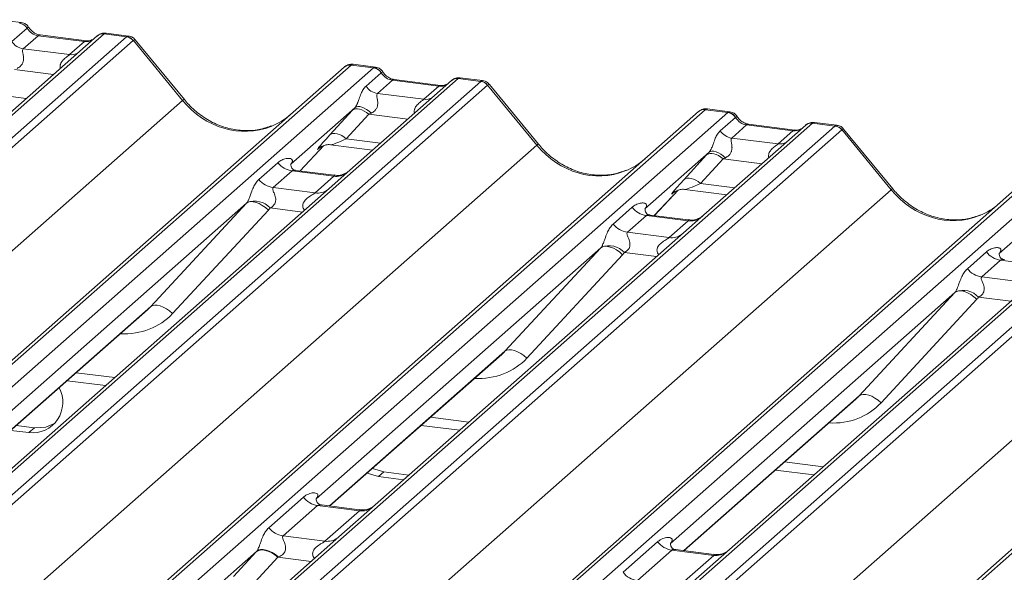
# Model space of a CAD drawing. Units: millimetres. Extents: x 5 to 415, y 5 to 292.
# Drawn here: x 301 to 309, y 133 to 138 of the extents above; entities that cross this region are included whole.
import ezdxf

# ---------------------------------------------------------------- set-up
doc = ezdxf.new("R2010")
doc.units = ezdxf.units.MM

msp = doc.modelspace()

# ---------------------------------------------------------------- linework, layer by layer
at = {"color": 7, "linetype": 'Continuous', "lineweight": 15}
for p, q in [((301.48147157, 137.66788032), (301.30656684, 137.68991624)), ((301.40773801, 137.51906676), (301.52691755, 137.62417323)), ((301.52752535, 137.62467443), (301.52691755, 137.62417323)), ((302.12873573, 137.57852115), (285.24080913, 122.68476984)), ((285.41674269, 122.6626043), (302.30466929, 137.55635561)), ((302.0758207, 137.56309643), (301.28080534, 136.86195878)), ((301.61374453, 137.56498292), (301.49753779, 137.46249821)), ((301.97609664, 137.51933085), (301.61374453, 137.56498292)), ((301.99109664, 137.52525257), (301.62874453, 137.57090465)), ((302.0775178, 137.56451705), (302.07479967, 137.56218658)), ((302.12873573, 137.57852115), (302.13049001, 137.57999367)), ((302.30466929, 137.55635561), (302.12873573, 137.57852115)), ((302.31921992, 137.56233395), (302.14431519, 137.58436987)), ((302.75682716, 137.06494397), (302.37226648, 137.53306416)), ((302.35758431, 137.52759755), (285.46965772, 122.63384624)), ((301.49753779, 137.46249821), (301.8598899, 137.41684614)), ((301.8598899, 137.41684614), (301.97609664, 137.51933085)), ((302.74347579, 137.05877129), (302.35803664, 137.52796084)), ((287.11910231, 122.42603575), (304.00702891, 137.31978706)), ((304.05994394, 137.33521179), (287.17201734, 122.44146048)), ((287.3479509, 122.41929493), (304.23587749, 137.31304624)), ((304.00702891, 137.31978706), (304.00744589, 137.3201548)), ((304.23587749, 137.31304624), (304.05994394, 137.33521179)), ((304.25029804, 137.31904097), (304.0753933, 137.3410769)), ((304.23587749, 137.31304624), (304.23768115, 137.31451254)), ((304.89756219, 137.22968181), (288.0096356, 122.3359305)), ((304.17656448, 137.17022741), (304.29574401, 137.27533388)), ((304.29635181, 137.27583508), (304.29574401, 137.27533388)), ((304.89756219, 137.22968181), (304.89931648, 137.23115432)), ((305.07349575, 137.20751626), (304.89756219, 137.22968181)), ((305.08804638, 137.2134946), (304.91314165, 137.23553053)), ((288.18556916, 122.31376495), (305.07349575, 137.20751626)), ((305.12641078, 137.17875821), (288.23848418, 122.28500689)), ((304.84464717, 137.21425708), (304.0496318, 136.51311944)), ((304.38257099, 137.21614358), (304.26636425, 137.11365887)), ((304.7449231, 137.1704915), (304.38257099, 137.21614358)), ((304.7599231, 137.17641323), (304.39757099, 137.2220653)), ((304.62871636, 137.06800679), (304.7449231, 137.1704915)), ((304.84634426, 137.21567771), (304.84362613, 137.21334724)), ((305.51230226, 136.70993195), (305.12686311, 137.17912149)), ((305.52565363, 136.71610463), (305.14109295, 137.18422482)), ((304.26636425, 137.11365887), (304.62871636, 137.06800679)), ((285.88657042, 122.19237813), (302.74347579, 137.05877129)), ((304.08922462, 137.00202507), (303.58786394, 136.55986652)), ((307.0191245, 136.97020163), (306.84421977, 136.99223755)), ((289.88792878, 122.07719641), (306.77585538, 136.97094772)), ((306.8287704, 136.98637244), (289.94084381, 122.09262113)), ((290.11677736, 122.07045559), (307.00470396, 136.9642069)), ((303.89404411, 136.78971565), (304.07049623, 136.98173939)), ((304.19849802, 136.95098084), (304.0220459, 136.75895711)), ((306.77585538, 136.97094772), (306.77627235, 136.97131546)), ((307.00470396, 136.9642069), (306.8287704, 136.98637244)), ((306.94539094, 136.82138807), (307.06457048, 136.92649454)), ((307.00470396, 136.9642069), (307.00650762, 136.96567319)), ((307.06517828, 136.92699574), (307.06457048, 136.92649454)), ((307.66638866, 136.88084246), (290.77846207, 121.98709115)), ((290.95439562, 121.96492561), (307.84232222, 136.85867692)), ((307.61347363, 136.86541774), (306.81845827, 136.16428009)), ((307.15139746, 136.86730423), (307.03519072, 136.76481952)), ((307.51374957, 136.82165216), (307.15139746, 136.86730423)), ((307.52874957, 136.82757388), (307.16639746, 136.87322596)), ((307.16719127, 136.87310156), (307.16639746, 136.87322596)), ((307.61517073, 136.86683836), (307.6124526, 136.86450789)), ((307.66814295, 136.88231498), (307.66638866, 136.88084246)), ((307.84232222, 136.85867692), (307.66638866, 136.88084246)), ((307.85687285, 136.86465526), (307.68196812, 136.88669118)), ((307.89523725, 136.82991886), (291.00731065, 121.93616755)), ((307.03519072, 136.76481952), (307.39754283, 136.71916745)), ((307.39754283, 136.71916745), (307.51374957, 136.82165216)), ((307.52874957, 136.82757388), (307.52768016, 136.82766514)), ((308.28112872, 136.3610926), (307.89568958, 136.83028215)), ((308.29448009, 136.36726528), (307.90991942, 136.83538547)), ((288.65539688, 121.84353878), (305.51230226, 136.70993195)), ((303.66149798, 136.50760865), (303.84721604, 136.70566772)), ((303.81591081, 136.68946792), (303.82252655, 136.6959113)), ((303.89906556, 136.71159383), (304.22772873, 136.67018616)), ((292.65675525, 121.72835706), (309.54468184, 136.62210837)), ((309.59759687, 136.6375331), (292.70967027, 121.74378179)), ((292.88560383, 121.72161624), (309.77353043, 136.61536755)), ((306.85805109, 136.65318573), (306.35669041, 136.21102717)), ((306.66287058, 136.44087631), (306.83932269, 136.63290004)), ((310.43521513, 136.53200312), (293.54728853, 121.63825181)), ((303.33964825, 136.4412865), (303.48781992, 136.57196163)), ((303.59284696, 136.56576942), (303.58832218, 136.56096925)), ((306.96732448, 136.6021415), (306.79087237, 136.41011776)), ((293.72322209, 121.61608626), (310.61114869, 136.50983757)), ((310.66406371, 136.48107951), (293.77613712, 121.5873282)), ((303.59937459, 136.50762392), (303.45120292, 136.37694879)), ((303.92639528, 136.46642318), (303.59937459, 136.50762392)), ((303.92709372, 136.47414673), (303.62818733, 136.5118054)), ((303.77822361, 136.33574805), (303.92639528, 136.46642318)), ((304.0496318, 136.51311944), (303.88902644, 136.37147882)), ((303.45120292, 136.37694879), (303.77822361, 136.33574805)), ((291.42422335, 121.49469943), (308.28112872, 136.3610926)), ((303.88902644, 136.37147882), (301.48015051, 134.24704993)), ((306.43032444, 136.15876931), (306.61604251, 136.35682837)), ((306.58473728, 136.34062857), (306.59135301, 136.34707195)), ((306.66789203, 136.36275448), (306.99655519, 136.32134681)), ((309.62687755, 136.30434638), (309.12551687, 135.86218783)), ((295.42558171, 121.37951772), (312.31350831, 136.27326903)), ((312.36642333, 136.28869375), (295.47849674, 121.39494244)), ((303.2427006, 136.25546106), (301.01813753, 134.29358084)), ((302.49386222, 135.44682097), (303.2427006, 136.25546106)), ((306.10847472, 136.09244716), (306.25664639, 136.22312229)), ((303.41384265, 136.20176748), (302.66500427, 135.39312739)), ((306.36820106, 136.15878457), (306.22002939, 136.02810944)), ((306.36167342, 136.21693007), (306.35714865, 136.21212991)), ((306.69522175, 136.11758384), (306.36820106, 136.15878457)), ((306.69592019, 136.12530739), (306.3970138, 136.16296605)), ((306.81845827, 136.16428009), (306.65785291, 136.02263947)), ((306.54705008, 135.98690871), (306.69522175, 136.11758384)), ((294.19304981, 121.14586009), (311.04995519, 136.01225326)), ((306.65785291, 136.02263947), (304.24897697, 133.89821059)), ((306.22002939, 136.02810944), (306.54705008, 135.98690871)), ((306.01152707, 135.90662172), (303.786964, 133.9447415)), ((305.26268868, 135.09798162), (306.01152707, 135.90662172)), ((306.18266912, 135.85292813), (305.43383073, 135.04428804)), ((308.87730119, 135.74360781), (309.02547286, 135.87428294)), ((309.13049989, 135.86809073), (309.12597511, 135.86329056)), ((309.13702753, 135.80994523), (308.98885586, 135.6792701)), ((309.46404822, 135.76874449), (309.13702753, 135.80994523)), ((309.42667937, 135.67380013), (307.01780344, 133.54937124)), ((308.98885586, 135.6792701), (309.31587655, 135.63806936)), ((308.78035353, 135.55778237), (306.55579046, 133.59590215)), ((308.03151515, 134.74914228), (308.78035353, 135.55778237)), ((308.95149558, 135.50408879), (308.2026572, 134.6954487)), ((301.12521933, 134.23735601), (302.468162, 135.42172012)), ((303.8940458, 133.88851666), (305.23698847, 135.07288077)), ((301.83951232, 134.86730321), (302.14045921, 134.82938747)), ((306.66287226, 133.53967732), (308.00581493, 134.72404143)), ((301.40004716, 134.47973137), (301.54211017, 134.46183312)), ((301.44247357, 134.51714795), (301.58453657, 134.49924969)), ((301.58453657, 134.49924969), (301.54211017, 134.46183312)), ((304.60833879, 134.51846387), (304.90928567, 134.48054812)), ((301.48015051, 134.24704993), (301.19591174, 133.9963749)), ((304.18447489, 134.14465105), (304.27352006, 134.11770782)), ((304.2269013, 134.18206762), (304.31594647, 134.15512439)), ((304.31594647, 134.15512439), (304.27352006, 134.11770782)), ((304.31594647, 134.15512439), (304.51224692, 134.13039286)), ((307.37716525, 134.16962452), (307.67811214, 134.13170878)), ((304.27352006, 134.11770782), (304.46982051, 134.09297628)), ((303.41708156, 133.7188615), (303.68716509, 133.95705279)), ((303.79871976, 133.89271507), (303.52863623, 133.65452378)), ((304.12574045, 133.85151434), (303.79871976, 133.89271507)), ((304.12643889, 133.85923789), (303.82802075, 133.89683504)), ((303.85565692, 133.61332305), (304.12574045, 133.85151434)), ((304.24897697, 133.89821059), (303.96473821, 133.64753556)), ((303.96473821, 133.64753556), (299.32312639, 129.55401871)), ((303.52863623, 133.65452378), (303.85565692, 133.61332305)), ((306.18590803, 133.37002216), (306.45599156, 133.60821344)), ((303.32037902, 133.53325223), (298.86135853, 129.60076579)), ((303.14045747, 133.33745584), (303.31690959, 133.52947958)), ((306.56754623, 133.54387572), (306.2974627, 133.30568444)), ((306.89456692, 133.50267499), (306.56754623, 133.54387572)), ((306.89526536, 133.51039854), (306.59684722, 133.54799569)), ((307.01780344, 133.54937124), (306.73356467, 133.29869621)), ((303.48757864, 133.48846819), (303.31112653, 133.29644445)), ((306.62448339, 133.26448371), (306.89456692, 133.50267499))]:
    msp.add_line(p, q, dxfattribs=at)
at = {"color": 8, "linetype": 'Continuous', "lineweight": 15}
for p, q in [((301.73384076, 137.26149847), (301.42967155, 137.29982019)), ((301.25321944, 137.10779645), (301.5212666, 137.07402568)), ((304.50266723, 136.91265912), (304.19849802, 136.95098084)), ((303.66135045, 136.50762724), (303.84698412, 136.70559629)), ((303.8212373, 136.69416544), (303.81591081, 136.68946792)), ((304.0220459, 136.75895711), (304.29009307, 136.72518634)), ((307.27149369, 136.56381978), (306.96732448, 136.6021415)), ((306.79087237, 136.41011776), (307.05891954, 136.37634699)), ((306.43017692, 136.15878789), (306.61581058, 136.35675694)), ((306.58646974, 136.34215646), (306.58473728, 136.34062857)), ((303.67923289, 136.18645829), (303.42733792, 136.21819408)), ((306.44805935, 135.83761895), (306.19616439, 135.86935473)), ((309.21688582, 135.4887796), (308.96499086, 135.52051539)), ((301.12280304, 134.23766043), (302.49386222, 135.44682097)), ((303.89162951, 133.88882109), (305.26268868, 135.09798162)), ((301.91126936, 134.93058697), (302.21221625, 134.89267123)), ((306.66045597, 133.53998174), (308.03151515, 134.74914228)), ((304.68009583, 134.58174763), (304.98104271, 134.54383188)), ((307.44892229, 134.23290828), (307.74986918, 134.19499254)), ((303.7472735, 133.45574971), (303.48757864, 133.48846819))]:
    msp.add_line(p, q, dxfattribs=at)
at = {"color": 8, "linetype": 'Continuous', "lineweight": 15, "flags": 128}
for points in [[(301.61374453, 137.56498292), (301.62256547, 137.57028995), (301.62874453, 137.57090465)], [(301.97609664, 137.51933085), (301.98491758, 137.52463788), (301.99082356, 137.52528412)], [(304.38257099, 137.21614358), (304.39139194, 137.2214506), (304.39757099, 137.2220653)], [(304.7449231, 137.1704915), (304.75374405, 137.17579853), (304.75965003, 137.17644478)], [(307.16639746, 136.87322596), (307.1602184, 136.87261126), (307.15139746, 136.86730423)], [(307.52768016, 136.82766514), (307.52257051, 136.82695918), (307.51374957, 136.82165216)]]:
    msp.add_lwpolyline(points, dxfattribs=at)
at = {"color": 7, "linetype": 'Continuous', "lineweight": 15, "flags": 128}
for points in [[(304.19849802, 136.95098084), (304.18119139, 136.96464978), (304.16304019, 136.97604663), (304.1446649, 136.98478183), (304.12669364, 136.99055676), (304.10974074, 136.99317402), (304.0943857, 136.99254415), (304.08115342, 136.98868867), (304.07049623, 136.98173939)], [(304.21761232, 136.95989529), (304.20009614, 136.9750101), (304.18165133, 136.9880148), (304.16296623, 136.99842406), (304.14473818, 137.00584941), (304.12764743, 137.01001375), (304.1123318, 137.01076166), (304.09936286, 137.00806522), (304.08922462, 137.00202507)], [(304.0220459, 136.75895711), (304.00473927, 136.77262604), (303.98658808, 136.7840229), (303.96821278, 136.79275809), (303.95024152, 136.79853302), (303.93328862, 136.80115029), (303.91793359, 136.80052042), (303.90470131, 136.79666494), (303.89404411, 136.78971565)], [(306.96732448, 136.6021415), (306.95001785, 136.61581043), (306.93186666, 136.62720729), (306.91349136, 136.63594248), (306.89552011, 136.64171741), (306.8785672, 136.64433468), (306.86321217, 136.64370481), (306.84997989, 136.63984933), (306.83932269, 136.63290004)], [(306.98643879, 136.61105594), (306.96892261, 136.62617075), (306.95047779, 136.63917545), (306.9317927, 136.64958471), (306.91356465, 136.65701007), (306.89647389, 136.6611744), (306.88115827, 136.66192231), (306.86818933, 136.65922587), (306.85805109, 136.65318573)], [(306.79087237, 136.41011776), (306.77356574, 136.4237867), (306.75541454, 136.43518355), (306.73703925, 136.44391874), (306.71906799, 136.44969368), (306.70211509, 136.45231094), (306.68676005, 136.45168107), (306.67352777, 136.44782559), (306.66287058, 136.44087631)], [(303.41384265, 136.20176748), (303.39053338, 136.22162144), (303.36600282, 136.23862041), (303.34115386, 136.25213873), (303.31690106, 136.26167885), (303.29413708, 136.26688963), (303.27369975, 136.26757929), (303.2563413, 136.26372245), (303.2427006, 136.25546106)], [(306.18266912, 135.85292813), (306.15935984, 135.87278209), (306.13482929, 135.88978106), (306.10998032, 135.90329938), (306.08572753, 135.9128395), (306.06296354, 135.91805028), (306.04252622, 135.91873995), (306.02516776, 135.91488311), (306.01152707, 135.90662172)], [(308.95149558, 135.50408879), (308.92818631, 135.52394275), (308.90365575, 135.54094172), (308.87880679, 135.55446004), (308.85455399, 135.56400015), (308.83179001, 135.56921094), (308.81135269, 135.5699006), (308.79399423, 135.56604376), (308.78035353, 135.55778237)], [(302.66500427, 135.39312739), (302.64169499, 135.41298135), (302.61716444, 135.42998032), (302.59231547, 135.44349864), (302.56806268, 135.45303875), (302.54529869, 135.45824954), (302.52486137, 135.4589392), (302.50750291, 135.45508236), (302.49386222, 135.44682097)], [(305.43383073, 135.04428804), (305.41052146, 135.064142), (305.3859909, 135.08114097), (305.36114194, 135.09465929), (305.33688914, 135.10419941), (305.31412516, 135.10941019), (305.29368783, 135.11009986), (305.27632938, 135.10624301), (305.26268868, 135.09798162)], [(308.2026572, 134.6954487), (308.17934792, 134.71530266), (308.15481737, 134.73230163), (308.1299684, 134.74581995), (308.10571561, 134.75536006), (308.08295163, 134.76057085), (308.0625143, 134.76126051), (308.04515584, 134.75740367), (308.03151515, 134.74914228)], [(301.58453657, 134.49924969), (301.67411713, 134.50388394), (301.74730707, 134.53591003)], [(303.48757864, 133.48846819), (303.46450314, 133.50669343), (303.44030154, 133.52188924), (303.41580115, 133.53353616), (303.39183947, 133.54123607), (303.3692356, 133.54472576), (303.34876222, 133.54388593), (303.33111919, 133.5387453), (303.31690959, 133.52947958)], [(303.49117333, 133.48981948), (303.46805276, 133.50836831), (303.44378685, 133.52391614), (303.41921722, 133.53592372), (303.39519604, 133.54397458), (303.37255644, 133.54778948), (303.35208366, 133.54723613), (303.33448776, 133.5423337), (303.32037902, 133.53325223)]]:
    msp.add_lwpolyline(points, dxfattribs=at)
at = {"color": 7, "linetype": 'Continuous', "lineweight": 15}
for centre, radius, start, end in [((301.45479989, 137.57606375), 0.08669186, 33.707136255, 81.875865728), ((301.45574806, 137.57963204), 0.08473957, 32.109496838, 81.102375454), ((302.12176675, 137.51129023), 0.06925502, 82.76388493, 129.737752533), ((302.29283383, 137.47151725), 0.08565994, 40.895790583, 82.058155713), ((302.29334116, 137.47445149), 0.08395686, 39.593998949, 81.334256871), ((301.5159145, 137.59123097), 0.13003779, 213.707136255, 261.875865728), ((304.05048049, 137.2692007), 0.06668599, 81.841586973, 130.661206791), ((304.05240349, 137.26809078), 0.06878843, 82.627645413, 130.810807992), ((304.22362635, 137.2272244), 0.08669186, 33.707136255, 81.875865728), ((304.22457453, 137.2307927), 0.08473957, 32.109496839, 81.102375454), ((304.89059322, 137.16245088), 0.06925502, 82.76388493, 129.737752532), ((304.28474097, 137.24239163), 0.13003779, 213.707136255, 261.875865728), ((305.0616603, 137.12267791), 0.08565994, 40.895790583, 82.058155713), ((305.06216763, 137.12561215), 0.08395686, 39.593998949, 81.334256871), ((306.81930696, 136.92036135), 0.06668599, 81.841586973, 130.661206791), ((306.82122995, 136.91925143), 0.06878843, 82.627645413, 130.810807992), ((306.99245282, 136.87838506), 0.08669186, 33.707136255, 81.875865728), ((306.993401, 136.88195335), 0.08473957, 32.109496839, 81.102375454), ((307.65941968, 136.81361154), 0.06925502, 82.76388493, 129.737752532), ((307.83048677, 136.77383856), 0.08565994, 40.895790583, 82.058155713), ((307.83099409, 136.7767728), 0.08395686, 39.593998949, 81.334256871), ((307.05356743, 136.89355228), 0.13003779, 213.707136255, 261.875865728), ((303.62338854, 136.67814227), 0.17220098, 218.068909465, 261.983803099), ((303.47521687, 136.54746714), 0.17220098, 218.068909465, 261.983803099), ((303.30598656, 136.10729366), 0.16439299, 42.423523098, 111.043555619), ((306.39221501, 136.32930292), 0.17220098, 218.068909465, 261.983803099), ((306.24404334, 136.19862779), 0.17220098, 218.068909465, 261.983803099), ((306.07481303, 135.75845431), 0.16439299, 42.423523098, 111.043555619), ((309.16104147, 135.98046358), 0.17220098, 218.068909465, 261.983803099), ((309.0128698, 135.84978845), 0.17220098, 218.068909465, 261.983803099), ((308.84363949, 135.40961497), 0.16439299, 42.423523098, 111.043555619), ((301.56893543, 134.69800341), 0.23768888, 263.519864509, 28.773874714), ((303.82273371, 134.06323342), 0.17220098, 218.068909465, 261.983803099), ((303.55265018, 133.82504214), 0.17220098, 218.068909465, 261.983803099), ((306.59156018, 133.71439407), 0.17220098, 218.068909465, 261.983803099), ((306.32147665, 133.47620279), 0.17220098, 218.068909465, 261.983803099)]:
    msp.add_arc(centre, radius, start, end, dxfattribs=at)
at = {"color": 8, "linetype": 'Continuous', "lineweight": 15}
for centre, radius, start, end in [((302.11916074, 137.51289273), 0.06632323, 81.699284128, 130.803509635), ((301.87388443, 137.51796317), 0.10208086, 262.120357346, 299.0588714), ((304.88798721, 137.16405338), 0.06632323, 81.699284128, 130.803509636), ((304.6427109, 137.16912383), 0.10208086, 262.120357346, 299.0588714), ((302.75742775, 137.04617161), 0.01879918, 91.874653497, 137.915566757), ((307.65681367, 136.81521404), 0.06632323, 81.699284128, 130.803509636), ((305.52625422, 136.69733226), 0.01879918, 91.874653498, 137.915566757), ((307.41153736, 136.82028448), 0.10208086, 262.120357346, 299.0588714), ((303.94533913, 136.59907395), 0.13399663, 261.872549255, 305.155672565), ((303.79718506, 136.46817594), 0.13377848, 261.851591693, 306.413519877), ((308.29508201, 136.34849054), 0.01880175, 91.878841965, 137.912896127), ((306.7141656, 136.25023461), 0.13399663, 261.872549256, 305.155672565), ((306.56601153, 136.11933659), 0.13377848, 261.851591692, 306.413519877), ((304.14435783, 133.98530873), 0.13508348, 262.078207601, 306.186903968), ((303.8742743, 133.74711744), 0.13508348, 262.078207601, 306.186903968), ((306.9131843, 133.63646938), 0.13508348, 262.078207601, 306.186903968)]:
    msp.add_arc(centre, radius, start, end, dxfattribs=at)
at = {"color": 7, "linetype": 'Continuous', "lineweight": 15}
for centre, major_axis, ratio, start_param, end_param in [((301.62266292, 137.68598529), (-0.02665963, 0.11934982), 0.9166500846, 1.896206145, 2.8232814745), ((302.34208586, 137.43850448), (-0.02733491, 0.12315868), 0.4021298311, 0.1876687567, 0.2184082618), ((302.39500089, 137.48517114), (-0.03741657, 0.04242641), 0.3333333333, 6.2524458021, 6.2831853072), ((304.02252736, 137.22678875), (0.05155871, 0.11421545), 0.2037766123, 0.3932915343, 0.4240310394), ((304.39148938, 137.33714594), (-0.02665963, 0.11934982), 0.9166500846, 1.896206145, 2.8232814745), ((305.11091233, 137.08966513), (-0.02733491, 0.12315868), 0.4021298311, 0.1876687567, 0.2184082618), ((305.16382735, 137.1363318), (-0.03741657, 0.04242641), 0.3333333333, 6.2524458021, 6.2831853072), ((304.18074032, 137.0840325), (0.20647079, 0.21580469), 0.0346325449, 1.9934980526, 2.0974604916), ((303.18676581, 137.44971634), (-0.28731545, 0.57583125), 0.91341487, 3.067917173, 3.3798878749), ((304.2667286, 137.00047588), (0.19297878, 0.09596941), 0.07008161, 4.3164006931, 4.4203631321), ((306.79135383, 136.8779494), (0.05155871, 0.11421545), 0.2037766123, 0.3932915343, 0.4240310394), ((307.16031585, 136.9883066), (-0.02665963, 0.11934982), 0.9166500846, 1.896206145, 2.8232814745), ((307.87973879, 136.74082579), (-0.02733491, 0.12315868), 0.4021298311, 0.1876687567, 0.2184082618), ((304.00428821, 136.89200877), (0.20647079, 0.21580469), 0.0346325449, 2.0974604916, 3.5286304782), ((307.93265382, 136.78749245), (-0.03741657, 0.04242641), 0.3333333333, 6.2524458021, 6.2831853072), ((306.94956679, 136.73519316), (0.20647079, 0.21580469), 0.0346325449, 1.9934980526, 2.0974604916), ((307.03555507, 136.65163654), (0.19297878, 0.09596941), 0.07008161, 4.3164006931, 4.4203631321), ((303.53339687, 136.61809184), (-0.02938816, 0.07522555), 0.9167704711, 3.5520712768, 3.6545388639), ((305.95559227, 137.10087699), (-0.28731545, 0.57583125), 0.91341487, 3.067917173, 3.3798878749), ((306.77311468, 136.54316942), (0.20647079, 0.21580469), 0.0346325449, 2.0974604916, 3.5286304782), ((303.18251664, 136.30864457), (0.06223946, -0.05080905), 0.8224019658, 6.2356576437, 6.3381252308), ((308.72441874, 136.75203765), (-0.28731545, 0.57583125), 0.91341487, 3.067917173, 3.3798878749), ((303.23900766, 136.36635981), (0.17084119, -0.16876787), 0.8634089568, 0.0278669776, 0.1303345647), ((306.30222333, 136.26925249), (-0.02938816, 0.07522555), 0.9167704711, 3.5520712768, 3.6545388639), ((305.95134311, 135.95980522), (0.06223946, -0.05080905), 0.8224019658, 6.2356576437, 6.3381252308), ((306.00783412, 136.01752047), (0.17084119, -0.16876787), 0.8634089568, 0.0278669776, 0.1303345647), ((309.0710498, 135.92041315), (-0.02938816, 0.07522555), 0.9167704711, 3.5520712768, 3.6545388639), ((308.72016957, 135.61096588), (0.06223946, -0.05080905), 0.8224019658, 6.2356576437, 6.3381252308), ((308.77666059, 135.66868112), (0.17084119, -0.16876787), 0.8634089568, 0.0278669776, 0.1303345647), ((302.1422866, 135.77432503), (0.34822788, -0.33107452), 0.8568656801, 6.2078067092, 6.2950731718), ((304.91111307, 135.42548568), (0.34822788, -0.33107452), 0.8568656801, 6.2078067092, 6.2950731718), ((307.67993953, 135.07664634), (0.34822788, -0.33107452), 0.8568656801, 6.2078067092, 6.2950731718), ((303.4455277, 133.64882155), (0.24088259, 0.25177214), 0.0346325449, 2.0805311576, 2.0974604916), ((303.56017874, 133.53741272), (0.22371523, 0.09160562), 0.0786774204, 4.3498572976, 4.3667866316)]:
    msp.add_ellipse(centre, major_axis=major_axis, ratio=ratio, start_param=start_param, end_param=end_param, dxfattribs=at)
at = {"color": 8, "linetype": 'Continuous', "lineweight": 15}
for centre, major_axis, ratio, start_param, end_param in [((301.98501503, 137.64033321), (-0.02665963, 0.11934982), 0.9166500846, 2.8232814745, 3.3981516453), ((302.28917083, 137.44517114), (0.03148472, 0.11688085), 0.2949905151, 0.0422994595, 0.3715140448), ((302.28917083, 137.44517114), (0.08294393, 0.08805547), 0.1195764121, 6.2678491434, 6.7598776965), ((304.07544239, 137.22012208), (-0.00233243, 0.12107678), 0.3598817261, 6.2308324, 6.5614600187), ((304.75384149, 137.29149387), (-0.02665963, 0.11934982), 0.9166500846, 2.8232814745, 3.3981516453), ((305.0579973, 137.0963318), (0.03148472, 0.11688085), 0.2949905151, 0.0422994595, 0.3715140448), ((305.0579973, 137.0963318), (0.08294393, 0.08805547), 0.1195764121, 6.2678491434, 6.7598776965), ((303.18676581, 137.44971634), (-0.28731545, 0.57583125), 0.91341487, 1.8090915481, 3.067917173), ((306.84426885, 136.87128274), (-0.00233243, 0.12107678), 0.3598817261, 6.2308324, 6.5614600187), ((307.82682377, 136.74749245), (0.03148472, 0.11688085), 0.2949905151, 0.0428685578, 0.3715140448), ((307.52266796, 136.94265452), (-0.02665963, 0.11934982), 0.9166500846, 2.8232814745, 3.3981516453), ((307.82682377, 136.74749245), (0.08294393, 0.08805547), 0.1195764121, 6.2678491434, 6.7598776965), ((304.09027649, 136.80845215), (0.19297878, 0.09596941), 0.07008161, 3.2465978303, 4.3164006931), ((305.95559227, 137.10087699), (-0.28731545, 0.57583125), 0.91341487, 1.8090915481, 3.067917173), ((306.85910295, 136.4596128), (0.19297878, 0.09596941), 0.07008161, 3.2465978303, 4.3164006931), ((308.72441874, 136.75203765), (-0.28731545, 0.57583125), 0.91341487, 1.8090915481, 3.067917173), ((302.19877762, 135.83204027), (0.45557652, -0.45004765), 0.8634089568, 5.515152136, 6.3110522848), ((304.96760408, 135.48320093), (0.45557652, -0.45004765), 0.8634089568, 5.515152136, 6.3110522848), ((307.73643055, 135.13436158), (0.45557652, -0.45004765), 0.8634089568, 5.515152136, 6.3110522848)]:
    msp.add_ellipse(centre, major_axis=major_axis, ratio=ratio, start_param=start_param, end_param=end_param, dxfattribs=at)
for points, knots in [([(301.46885469, 137.66335188), (301.47342773, 137.66662541), (301.4781708, 137.67002065), (301.4813328, 137.66776447), (301.48144615, 137.66768359)], [0, 0, 0, 0, 0.9641515586, 1, 1, 1, 1]), ([(301.52752535, 137.62467443), (301.53193774, 137.62735392), (301.53888443, 137.6315724), (301.53902086, 137.63032786), (301.53907062, 137.62987383)], [0, 0, 0, 0, 0.6351780383, 1, 1, 1, 1]), ([(302.13049001, 137.57999367), (302.13487476, 137.58329241), (302.13941879, 137.58671099), (302.14411721, 137.58426432), (302.1442819, 137.58417856)], [0, 0, 0, 0, 0.9649473886, 1, 1, 1, 1]), ([(301.78693325, 137.30832165), (301.78628446, 137.31088503), (301.78391835, 137.32023349), (301.78512158, 137.33216449), (301.79087327, 137.35068626), (301.79883207, 137.36280264), (301.81487663, 137.38112441), (301.83231893, 137.39583126), (301.84879784, 137.40793637), (301.85647392, 137.41392751), (301.85871614, 137.41584327), (301.8598899, 137.41684614)], [0, 0, 0, 0, 0.0505977985, 0.1845263173, 0.222258272, 0.4266133969, 0.4593974848, 0.7094541828, 0.8889081016, 0.9418453883, 1, 1, 1, 1]), ([(304.23768115, 137.31451254), (304.24225419, 137.31778606), (304.24699727, 137.3211813), (304.25015926, 137.31892512), (304.25027262, 137.31884424)], [0, 0, 0, 0, 0.9641515586, 1, 1, 1, 1]), ([(304.29635181, 137.27583508), (304.3007642, 137.27851457), (304.3077109, 137.28273305), (304.30784732, 137.28148852), (304.30789709, 137.28103449)], [0, 0, 0, 0, 0.6351780383, 1, 1, 1, 1]), ([(304.89931648, 137.23115432), (304.90370123, 137.23445307), (304.90824525, 137.23787164), (304.91294367, 137.23542497), (304.91310836, 137.23533921)], [0, 0, 0, 0, 0.9649473886, 1, 1, 1, 1]), ([(304.55575972, 136.9594823), (304.55511092, 136.96204568), (304.55274482, 136.97139414), (304.55394804, 136.98332514), (304.55969973, 137.00184692), (304.56765853, 137.01396329), (304.5837031, 137.03228506), (304.60114539, 137.04699191), (304.61762431, 137.05909702), (304.62530039, 137.06508816), (304.6275426, 137.06700393), (304.62871636, 137.06800679)], [0, 0, 0, 0, 0.0505977985, 0.1845263173, 0.222258272, 0.4266133969, 0.4593974848, 0.7094541828, 0.8889081016, 0.9418453883, 1, 1, 1, 1]), ([(307.01909908, 136.9700049), (307.01898573, 136.97008578), (307.01582373, 136.97234196), (307.01108066, 136.96894672), (307.00650762, 136.96567319)], [0, 0, 0, 0, 0.0358484414, 1, 1, 1, 1]), ([(307.07672356, 136.93219514), (307.07667379, 136.93264917), (307.07653737, 136.93389371), (307.06959067, 136.92967523), (307.06517828, 136.92699574)], [0, 0, 0, 0, 0.3648219617, 1, 1, 1, 1]), ([(307.68193483, 136.88649987), (307.68177014, 136.88658563), (307.67707172, 136.8890323), (307.67252769, 136.88561372), (307.66814295, 136.88231498)], [0, 0, 0, 0, 0.0350526114, 1, 1, 1, 1]), ([(307.32458618, 136.61064295), (307.32393739, 136.61320634), (307.32157128, 136.6225548), (307.32277451, 136.6344858), (307.3285262, 136.65300757), (307.336485, 136.66512394), (307.35252956, 136.68344572), (307.36997186, 136.69815257), (307.38645077, 136.71025768), (307.39412685, 136.71624882), (307.39636907, 136.71816458), (307.39754283, 136.71916745)], [0, 0, 0, 0, 0.0505977985, 0.1845263173, 0.222258272, 0.4266133969, 0.4593974848, 0.7094541828, 0.8889081016, 0.9418453883, 1, 1, 1, 1]), ([(303.62814723, 136.5115748), (303.62764601, 136.51171771), (303.62092583, 136.51363376), (303.61184586, 136.51251057), (303.60323003, 136.51043547), (303.60052718, 136.50846443), (303.59937459, 136.50762392)], [0, 0, 0, 0, 0.0416187256, 0.5580026062, 0.811516876, 1, 1, 1, 1]), ([(303.92639528, 136.46642318), (303.9280799, 136.468264), (303.93106386, 136.47152464), (303.93014753, 136.47391701), (303.92794565, 136.47345886), (303.92712133, 136.47328734)], [0, 0, 0, 0, 0.4478614798, 0.7932944935, 1, 1, 1, 1]), ([(303.69725734, 136.20235437), (303.69499543, 136.20444893), (303.68827704, 136.2106703), (303.68353764, 136.22353298), (303.68133437, 136.23944987), (303.68409794, 136.25270366), (303.69393402, 136.27332183), (303.71664043, 136.29613398), (303.74620502, 136.31507199), (303.76577656, 136.32681608), (303.77436522, 136.33256318), (303.77707014, 136.33479593), (303.77822361, 136.33574805)], [0, 0, 0, 0, 0.0467739051, 0.1389299237, 0.2005373694, 0.2917559347, 0.3401895316, 0.55012436, 0.7743994426, 0.8959549179, 0.9556315435, 1, 1, 1, 1]), ([(306.3969737, 136.16273546), (306.39647247, 136.16287837), (306.3897523, 136.16479441), (306.38067233, 136.16367123), (306.37205649, 136.16159612), (306.36935365, 136.15962509), (306.36820106, 136.15878457)], [0, 0, 0, 0, 0.0416187256, 0.5580026062, 0.811516876, 1, 1, 1, 1]), ([(306.69522175, 136.11758384), (306.69690637, 136.11942466), (306.69989032, 136.12268529), (306.69897399, 136.12507766), (306.69677212, 136.12461951), (306.69594779, 136.12444799)], [0, 0, 0, 0, 0.4478614798, 0.7932944935, 1, 1, 1, 1]), ([(306.4660838, 135.85351502), (306.4638219, 135.85560959), (306.4571035, 135.86183096), (306.4523641, 135.87469364), (306.45016084, 135.89061052), (306.45292441, 135.90386431), (306.46276049, 135.92448249), (306.48546689, 135.94729463), (306.51503148, 135.96623264), (306.53460303, 135.97797674), (306.54319168, 135.98372384), (306.54589661, 135.98595659), (306.54705008, 135.98690871)], [0, 0, 0, 0, 0.0467739051, 0.1389299237, 0.2005373694, 0.2917559347, 0.3401895316, 0.55012436, 0.7743994426, 0.8959549179, 0.9556315435, 1, 1, 1, 1]), ([(309.16580016, 135.81389611), (309.16529894, 135.81403902), (309.15857877, 135.81595507), (309.1494988, 135.81483188), (309.14088296, 135.81275678), (309.13818011, 135.81078574), (309.13702753, 135.80994523)], [0, 0, 0, 0, 0.0416187256, 0.5580026062, 0.811516876, 1, 1, 1, 1]), ([(303.82794191, 133.89619627), (303.82392016, 133.89683483), (303.81519516, 133.89822013), (303.80487862, 133.89667388), (303.80053031, 133.89387886), (303.79871976, 133.89271507)], [0, 0, 0, 0, 0.3329132495, 0.7222395006, 1, 1, 1, 1]), ([(304.12574045, 133.85151434), (304.12742503, 133.85335511), (304.1304089, 133.85661566), (304.12949328, 133.85900779), (304.12729275, 133.85855007), (304.12646965, 133.85837887)], [0, 0, 0, 0, 0.4479922153, 0.7935260645, 1, 1, 1, 1]), ([(303.77395047, 133.47927659), (303.77027255, 133.48415107), (303.76418758, 133.4922157), (303.75945009, 133.50747245), (303.7593096, 133.52082773), (303.7646027, 133.53942064), (303.78225152, 133.56413565), (303.81115101, 133.58501409), (303.8360618, 133.60005211), (303.84951856, 133.60840728), (303.8538524, 133.61187794), (303.85565692, 133.61332305)], [0, 0, 0, 0, 0.092462172, 0.1529749804, 0.2408840129, 0.2921347273, 0.4470862917, 0.6951444257, 0.8420583056, 0.9342364934, 1, 1, 1, 1]), ([(306.59676838, 133.54735693), (306.59274662, 133.54799548), (306.58402162, 133.54938078), (306.57370508, 133.54783454), (306.56935677, 133.54503951), (306.56754623, 133.54387572)], [0, 0, 0, 0, 0.3329132495, 0.7222395006, 1, 1, 1, 1]), ([(306.89456692, 133.50267499), (306.89625149, 133.50451576), (306.89923537, 133.50777631), (306.89831975, 133.51016845), (306.89611921, 133.50971073), (306.89529612, 133.50953952)], [0, 0, 0, 0, 0.4479922153, 0.7935260645, 1, 1, 1, 1])]:
    msp.add_open_spline(points, degree=3, knots=knots, dxfattribs=at)
at = {"color": 7, "linetype": 'Continuous', "lineweight": 15}
for points, knots in [([(301.53928683, 137.63002186), (301.5356487, 137.63562011), (301.52663517, 137.64948983), (301.50555279, 137.66308767), (301.48856424, 137.66587156), (301.48131282, 137.66705984)], [0, 0, 0, 0, 0.2794979806, 0.6924598368, 1, 1, 1, 1]), ([(301.62874453, 137.57090465), (301.62297612, 137.57192981), (301.60615214, 137.57491978), (301.57636921, 137.58961917), (301.55212062, 137.6125184), (301.54155552, 137.62859408), (301.53908161, 137.63235835)], [0, 0, 0, 0, 0.17964884175, 0.52395870928, 0.88853061143, 1, 1, 1, 1]), ([(302.03682445, 137.5342329), (302.03124598, 137.53091334), (302.01838317, 137.5232591), (302.00096227, 137.52453182), (301.99109664, 137.52525257)], [0, 0, 0, 0, 0.4336901806, 1, 1, 1, 1]), ([(302.14430194, 137.58313524), (302.14069101, 137.58391981), (302.12689672, 137.58691697), (302.10108212, 137.58119772), (302.08391305, 137.56862326), (302.0752045, 137.56224521)], [0, 0, 0, 0, 0.14874394026, 0.56822380568, 1, 1, 1, 1]), ([(302.37135179, 137.5322057), (302.36888782, 137.53564311), (302.36065281, 137.54713151), (302.34165154, 137.55819206), (302.3253372, 137.56044549), (302.31883122, 137.56134414)], [0, 0, 0, 0, 0.2042587594, 0.6826669951, 1, 1, 1, 1]), ([(301.49753779, 137.46249821), (301.49526555, 137.45925014), (301.49198653, 137.45456289), (301.49184161, 137.44053519), (301.49585077, 137.42141623), (301.49976072, 137.39817622), (301.49973057, 137.37813097), (301.49803934, 137.36556102), (301.49252159, 137.34890458), (301.48531996, 137.33695352), (301.47056091, 137.32084145), (301.45843056, 137.31409704), (301.44878586, 137.30873463)], [0, 0, 0, 0, 0.1171308941, 0.1690294504, 0.3455882267, 0.5076015529, 0.546768653, 0.6403719251, 0.6815113305, 0.7872571712, 0.8308506365, 1, 1, 1, 1]), ([(304.07662352, 137.34025317), (304.07519577, 137.34066734), (304.06376998, 137.34398175), (304.04024051, 137.33970246), (304.01890034, 137.32981418), (304.00910137, 137.32155085), (304.00744589, 137.3201548)], [0, 0, 0, 0, 0.0602745353, 0.4823565411, 0.9125470157, 1, 1, 1, 1]), ([(304.3081133, 137.28118251), (304.30447516, 137.28678076), (304.29546164, 137.30065049), (304.27437926, 137.31424832), (304.25739071, 137.31703222), (304.25013929, 137.3182205)], [0, 0, 0, 0, 0.2794979815, 0.6924598376, 1, 1, 1, 1]), ([(304.39757099, 137.2220653), (304.39180258, 137.22309047), (304.37497861, 137.22608043), (304.34519568, 137.24077983), (304.32094709, 137.26367905), (304.31038199, 137.27975474), (304.30790807, 137.28351901)], [0, 0, 0, 0, 0.17964884175, 0.52395870928, 0.88853061143, 1, 1, 1, 1]), ([(304.91312841, 137.2342959), (304.90951748, 137.23508046), (304.89572319, 137.23807762), (304.86990859, 137.23235837), (304.85273951, 137.21978391), (304.84403097, 137.21340587)], [0, 0, 0, 0, 0.1487439405, 0.568223806, 1, 1, 1, 1]), ([(304.08922462, 137.00202507), (304.09208944, 137.00551072), (304.09624008, 137.01056082), (304.10310816, 137.02228871), (304.10808318, 137.03286981), (304.11560357, 137.05118449), (304.12567333, 137.07970109), (304.13796475, 137.11337193), (304.1539161, 137.14632983), (304.16877285, 137.16200603), (304.17656448, 137.17022741)], [0, 0, 0, 0, 0.05345219375, 0.07744320736, 0.14507000582, 0.17411814852, 0.29781609463, 0.52224582707, 0.74944160952, 1, 1, 1, 1]), ([(304.80565092, 137.18539356), (304.80007245, 137.18207399), (304.78720964, 137.17441975), (304.76978873, 137.17569247), (304.7599231, 137.17641323)], [0, 0, 0, 0, 0.4336901806, 1, 1, 1, 1]), ([(305.14017826, 137.18336636), (305.13771429, 137.18680377), (305.12947927, 137.19829216), (305.110478, 137.20935271), (305.09416367, 137.21160615), (305.08765769, 137.2125048)], [0, 0, 0, 0, 0.2042587594, 0.6826669951, 1, 1, 1, 1]), ([(304.26636425, 137.11365887), (304.26409202, 137.11041079), (304.260813, 137.10572355), (304.26066807, 137.09169585), (304.26467724, 137.07257688), (304.26858719, 137.04933687), (304.26855703, 137.02929162), (304.26686581, 137.01672167), (304.26134806, 137.00006524), (304.25414642, 136.98811417), (304.23938738, 136.97200211), (304.22725703, 136.96525769), (304.21761232, 136.95989529)], [0, 0, 0, 0, 0.1171308941, 0.1690294504, 0.3455882267, 0.5076015529, 0.546768653, 0.6403719251, 0.6815113305, 0.7872571712, 0.8308506365, 1, 1, 1, 1]), ([(303.44094293, 136.86120313), (303.40739472, 136.84967482), (303.33786358, 136.82578154), (303.22329939, 136.8194547), (303.10533449, 136.83586814), (302.99039932, 136.87687925), (302.88360304, 136.94030772), (302.80680307, 137.00680545), (302.76807202, 137.05186248), (302.75682716, 137.06494397)], [0, 0, 0, 0, 0.1484842578, 0.3077444744, 0.4660300555, 0.6233389922, 0.7799255387, 0.9361053605, 1, 1, 1, 1]), ([(306.84541533, 136.99142314), (306.84399905, 136.99183377), (306.83258448, 136.99514324), (306.80906672, 136.99086171), (306.78772681, 136.9809749), (306.77792784, 136.97271151), (306.77627235, 136.97131546)], [0, 0, 0, 0, 0.05981763937, 0.48210486209, 0.91250449589, 1, 1, 1, 1]), ([(307.07693976, 136.93234317), (307.07330163, 136.93794141), (307.0642881, 136.95181114), (307.04320573, 136.96540898), (307.02621717, 136.96819287), (307.01896575, 136.96938115)], [0, 0, 0, 0, 0.2794979831, 0.69245983927, 1, 1, 1, 1]), ([(307.16639746, 136.87322596), (307.16062905, 136.87425112), (307.14380507, 136.87724109), (307.11402214, 136.89194048), (307.08977356, 136.91483971), (307.07920845, 136.93091539), (307.07673454, 136.93467966)], [0, 0, 0, 0, 0.1796488417, 0.5239587093, 0.8885306114, 1, 1, 1, 1]), ([(307.68195488, 136.88545655), (307.67833063, 136.88625418), (307.66448547, 136.88930122), (307.63923481, 136.88256426), (307.61748479, 136.87168119), (307.6099356, 136.86146309), (307.60898397, 136.86017503)], [0, 0, 0, 0, 0.1378012677, 0.5264211806, 0.940302249, 1, 1, 1, 1]), ([(307.90920903, 136.83426667), (307.90668318, 136.83779615), (307.89839205, 136.84938168), (307.87927087, 136.86053149), (307.86291517, 136.86278554), (307.85636949, 136.86368762)], [0, 0, 0, 0, 0.2080952206, 0.6830732109, 1, 1, 1, 1]), ([(306.85805109, 136.65318573), (306.8609159, 136.65667137), (306.86506654, 136.66172148), (306.87193463, 136.67344936), (306.87690964, 136.68403046), (306.88443004, 136.70234514), (306.89449979, 136.73086174), (306.90679121, 136.76453258), (306.92274256, 136.79749049), (306.93759931, 136.81316668), (306.94539094, 136.82138807)], [0, 0, 0, 0, 0.0534521938, 0.0774432074, 0.1450700058, 0.1741181485, 0.2978160946, 0.5222458271, 0.7494416095, 1, 1, 1, 1]), ([(307.03519072, 136.76481952), (307.03291849, 136.76157145), (307.02963947, 136.7568842), (307.02949454, 136.7428565), (307.0335037, 136.72373754), (307.03741366, 136.70049753), (307.0373835, 136.68045228), (307.03569227, 136.66788233), (307.03017453, 136.65122589), (307.02297289, 136.63927483), (307.00821385, 136.62316276), (306.99608349, 136.61641835), (306.98643879, 136.61105594)], [0, 0, 0, 0, 0.1171308941, 0.1690294504, 0.3455882267, 0.5076015529, 0.546768653, 0.6403719251, 0.6815113305, 0.7872571712, 0.8308506365, 1, 1, 1, 1]), ([(307.57447739, 136.83655421), (307.56889891, 136.83323465), (307.5560361, 136.82558041), (307.5386152, 136.82685313), (307.52874957, 136.82757388)], [0, 0, 0, 0, 0.4336901806, 1, 1, 1, 1]), ([(303.81727395, 136.69142254), (303.81727351, 136.69142216), (303.81635123, 136.690634), (303.81863511, 136.69255994), (303.82479457, 136.69657934), (303.83918412, 136.7044641), (303.8644384, 136.7117349), (303.88783378, 136.7148583), (303.89968857, 136.71122702), (303.90055381, 136.71096198)], [0, 0, 0, 0, 0.0000734402, 0.1546626743, 0.2618355425, 0.3953072632, 0.6700580066, 0.9759187354, 1, 1, 1, 1]), ([(306.2097694, 136.51236379), (306.17622118, 136.50083547), (306.10669005, 136.47694219), (305.99212586, 136.47061535), (305.87416096, 136.4870288), (305.75922579, 136.52803991), (305.65242951, 136.59146837), (305.57562954, 136.65796611), (305.53689849, 136.70302313), (305.52565363, 136.71610463)], [0, 0, 0, 0, 0.1484842578, 0.3077444744, 0.4660300555, 0.6233389922, 0.7799255387, 0.9361053605, 1, 1, 1, 1]), ([(303.48781992, 136.57196163), (303.49025444, 136.57401737), (303.50174149, 136.58371718), (303.52548402, 136.59731906), (303.55801454, 136.60674433), (303.58398788, 136.60638157), (303.59753949, 136.5986986), (303.60134546, 136.58988866), (303.60122864, 136.58219388), (303.59842894, 136.57389257), (303.59457572, 136.56828518), (303.59284696, 136.56576942)], [0, 0, 0, 0, 0.0634524144, 0.2993937831, 0.5389851772, 0.7349218094, 0.84578391, 0.893814691, 0.9309125673, 0.9690037924, 1, 1, 1, 1]), ([(303.62889086, 136.51224465), (303.62742161, 136.51226198), (303.61743484, 136.51237983), (303.60981352, 136.51801663), (303.59474135, 136.52577686), (303.58727074, 136.55638559), (303.58910381, 136.56114094), (303.58963824, 136.56252736)], [0, 0, 0, 0, 0.034935398, 0.2374620042, 0.5310890361, 0.8632888103, 1, 1, 1, 1]), ([(304.03780513, 136.50215602), (304.03792154, 136.50224616), (304.03818564, 136.50245065), (304.03311143, 136.49860232), (304.02067369, 136.49062894), (303.99265377, 136.47807788), (303.95868056, 136.46972101), (303.93477187, 136.47495218), (303.92771283, 136.47649668)], [0, 0, 0, 0, 0.0767595096, 0.1741506144, 0.2913179481, 0.4916971102, 0.8499235219, 1, 1, 1, 1]), ([(303.24695673, 136.26072291), (303.24703184, 136.26082901), (303.24903929, 136.26366487), (303.25254185, 136.26947781), (303.25795767, 136.28058577), (303.26306053, 136.29296445), (303.27072309, 136.31347919), (303.28170241, 136.34496084), (303.29570996, 136.38013825), (303.31410494, 136.41492078), (303.33083564, 136.43219015), (303.33964825, 136.4412865)], [0, 0, 0, 0, 0.0014844733, 0.0396750771, 0.0693314571, 0.1173314133, 0.1645762852, 0.2945557074, 0.5240081576, 0.7492793083, 1, 1, 1, 1]), ([(303.45120292, 136.37694879), (303.44947099, 136.37439077), (303.44640323, 136.36985977), (303.44868091, 136.35624301), (303.45802975, 136.33471597), (303.46911419, 136.30679304), (303.47139258, 136.28169843), (303.46952096, 136.26567477), (303.46424064, 136.25119114), (303.45266591, 136.23486328), (303.43975192, 136.22495953), (303.42994981, 136.21952448), (303.42758125, 136.21831802), (303.42733792, 136.21819408)], [0, 0, 0, 0, 0.090966819, 0.1611290094, 0.3371755667, 0.5457334773, 0.6288971637, 0.6839245704, 0.7593195287, 0.8302456792, 0.9596201534, 0.9958516728, 1, 1, 1, 1]), ([(306.58610041, 136.34258319), (306.58609997, 136.34258282), (306.58517769, 136.34179466), (306.58746158, 136.34372059), (306.59362104, 136.34773999), (306.60801058, 136.35562476), (306.63326486, 136.36289555), (306.65666025, 136.36601895), (306.66851503, 136.36238767), (306.66938027, 136.36212264)], [0, 0, 0, 0, 0.0000734402, 0.1546626743, 0.2618355425, 0.3953072632, 0.6700580066, 0.9759187354, 1, 1, 1, 1]), ([(308.97859587, 136.16352444), (308.94504765, 136.15199613), (308.87551652, 136.12810285), (308.76095232, 136.12177601), (308.64298743, 136.13818945), (308.52805226, 136.17920056), (308.42125598, 136.24262902), (308.344456, 136.30912676), (308.30572495, 136.35418379), (308.29448009, 136.36726528)], [0, 0, 0, 0, 0.1484842578, 0.3077444744, 0.4660300555, 0.6233389922, 0.7799255387, 0.9361053605, 1, 1, 1, 1]), ([(306.25664639, 136.22312229), (306.25908091, 136.22517803), (306.27056795, 136.23487784), (306.29431049, 136.24847971), (306.32684101, 136.25790498), (306.35281435, 136.25754222), (306.36636596, 136.24985925), (306.37017192, 136.24104932), (306.37005511, 136.23335453), (306.36725541, 136.22505323), (306.36340218, 136.21944584), (306.36167342, 136.21693007)], [0, 0, 0, 0, 0.0634524144, 0.2993937831, 0.5389851772, 0.7349218094, 0.84578391, 0.893814691, 0.9309125673, 0.9690037924, 1, 1, 1, 1]), ([(306.39771733, 136.1634053), (306.39624808, 136.16342264), (306.38626131, 136.16354049), (306.37863998, 136.16917728), (306.36356782, 136.17693752), (306.35609721, 136.20754624), (306.35793028, 136.21230159), (306.35846471, 136.21368802)], [0, 0, 0, 0, 0.034935398, 0.2374620042, 0.5310890361, 0.8632888103, 1, 1, 1, 1]), ([(306.8066316, 136.15331668), (306.806748, 136.15340681), (306.8070121, 136.15361131), (306.8019379, 136.14976298), (306.78950016, 136.14178959), (306.76148024, 136.12923853), (306.72750702, 136.12088166), (306.70359834, 136.12611283), (306.6965393, 136.12765733)], [0, 0, 0, 0, 0.0767595096, 0.1741506144, 0.2913179481, 0.4916971102, 0.8499235219, 1, 1, 1, 1]), ([(306.01578319, 135.91188356), (306.0158583, 135.91198967), (306.01786576, 135.91482553), (306.02136832, 135.92063847), (306.02678414, 135.93174643), (306.031887, 135.9441251), (306.03954956, 135.96463984), (306.05052888, 135.99612149), (306.06453642, 136.03129891), (306.0829314, 136.06608143), (306.0996621, 136.08335081), (306.10847472, 136.09244716)], [0, 0, 0, 0, 0.0014844733, 0.0396750771, 0.0693314571, 0.1173314133, 0.1645762852, 0.2945557074, 0.5240081576, 0.7492793083, 1, 1, 1, 1]), ([(306.22002939, 136.02810944), (306.21829746, 136.02555142), (306.2152297, 136.02102042), (306.21750737, 136.00740367), (306.22685622, 135.98587662), (306.23794066, 135.95795369), (306.24021904, 135.93285908), (306.23834743, 135.91683543), (306.23306711, 135.90235179), (306.22149238, 135.88602393), (306.20857838, 135.87612018), (306.19877628, 135.87068513), (306.19640772, 135.86947867), (306.19616439, 135.86935473)], [0, 0, 0, 0, 0.09096681899, 0.16112900941, 0.33717556673, 0.54573347727, 0.62889716367, 0.68392457036, 0.75931952873, 0.83024567917, 0.95962015336, 0.99585167276, 1, 1, 1, 1]), ([(309.02547286, 135.87428294), (309.02790738, 135.87633868), (309.03939442, 135.88603849), (309.06313695, 135.89964037), (309.09566747, 135.90906563), (309.12164082, 135.90870288), (309.13519243, 135.90101991), (309.13899839, 135.89220997), (309.13888158, 135.88451519), (309.13608188, 135.87621388), (309.13222865, 135.87060649), (309.13049989, 135.86809073)], [0, 0, 0, 0, 0.0634524144, 0.2993937831, 0.5389851772, 0.7349218094, 0.84578391, 0.893814691, 0.9309125673, 0.9690037924, 1, 1, 1, 1]), ([(309.1665438, 135.81456596), (309.16507454, 135.81458329), (309.15508778, 135.81470114), (309.14746645, 135.82033794), (309.13239428, 135.82809817), (309.12492367, 135.8587069), (309.12675674, 135.86346225), (309.12729118, 135.86484867)], [0, 0, 0, 0, 0.034935398, 0.2374620042, 0.5310890361, 0.8632888103, 1, 1, 1, 1]), ([(308.78460966, 135.56304422), (308.78468477, 135.56315032), (308.78669223, 135.56598618), (308.79019479, 135.57179912), (308.79561061, 135.58290708), (308.80071347, 135.59528576), (308.80837602, 135.6158005), (308.81935534, 135.64728215), (308.83336289, 135.68245956), (308.85175787, 135.71724208), (308.86848857, 135.73451146), (308.87730119, 135.74360781)], [0, 0, 0, 0, 0.0014844733, 0.0396750771, 0.0693314571, 0.1173314133, 0.1645762852, 0.2945557074, 0.5240081576, 0.7492793083, 1, 1, 1, 1]), ([(308.98885586, 135.6792701), (308.98712392, 135.67671208), (308.98405616, 135.67218108), (308.98633384, 135.65856432), (308.99568269, 135.63703728), (309.00676712, 135.60911435), (309.00904551, 135.58401974), (309.00717389, 135.56799608), (309.00189358, 135.55351245), (308.99031884, 135.53718459), (308.97740485, 135.52728084), (308.96760274, 135.52184579), (308.96523418, 135.52063933), (308.96499086, 135.52051539)], [0, 0, 0, 0, 0.090966819, 0.1611290094, 0.3371755667, 0.5457334773, 0.6288971637, 0.6839245704, 0.7593195287, 0.8302456792, 0.9596201534, 0.9958516728, 1, 1, 1, 1]), ([(303.68716509, 133.95705279), (303.69078843, 133.96005055), (303.70583501, 133.97249934), (303.73514986, 133.98684369), (303.76866357, 133.992892), (303.79029783, 133.98867941), (303.79964591, 133.98024958), (303.80099511, 133.97009342), (303.79882341, 133.96140545), (303.79393083, 133.9525942), (303.78910997, 133.94716035), (303.786964, 133.9447415)], [0, 0, 0, 0, 0.0912984653, 0.3791340484, 0.6216482851, 0.7560163208, 0.8542496871, 0.8966857853, 0.9316659177, 0.969581438, 1, 1, 1, 1]), ([(303.82864453, 133.89733403), (303.82695014, 133.89735823), (303.81672345, 133.89750425), (303.80808539, 133.90325544), (303.79400783, 133.91317337), (303.78488247, 133.93880696), (303.79042877, 133.95034119), (303.78911979, 133.94837169), (303.78908324, 133.9483167)], [0, 0, 0, 0, 0.0406648179, 0.2454359299, 0.5440133331, 0.8473957206, 0.9957396137, 1, 1, 1, 1]), ([(304.23724801, 133.88731934), (304.23739057, 133.88743539), (304.23776953, 133.88774388), (304.23377861, 133.88464434), (304.22315925, 133.87758673), (304.19647142, 133.86451754), (304.16144497, 133.85486164), (304.13529541, 133.86004594), (304.12699572, 133.8616914)], [0, 0, 0, 0, 0.05887043765, 0.15649221948, 0.26632655673, 0.44644033799, 0.82430395891, 1, 1, 1, 1]), ([(303.32037902, 133.53325223), (303.3217944, 133.53495129), (303.32515616, 133.53898688), (303.32996374, 133.54704835), (303.33536399, 133.55809569), (303.34047587, 133.57049398), (303.3481445, 133.59101828), (303.35913519, 133.62253549), (303.37314344, 133.65771336), (303.3915382, 133.69249574), (303.40826893, 133.70976514), (303.41708156, 133.7188615)], [0, 0, 0, 0, 0.0269500124, 0.0640112448, 0.0930672845, 0.1393871661, 0.1858853523, 0.3125494027, 0.5361492328, 0.7556744153, 1, 1, 1, 1]), ([(303.52863623, 133.65452378), (303.5269043, 133.65196577), (303.52383654, 133.64743476), (303.52611421, 133.63381802), (303.53546312, 133.61229088), (303.54654732, 133.58436831), (303.5488261, 133.55927311), (303.54695367, 133.54325065), (303.54167713, 133.5287615), (303.52857784, 133.51034126), (303.51076397, 133.49789028), (303.49598331, 133.49180106), (303.49117333, 133.48981948)], [0, 0, 0, 0, 0.0846087383, 0.1498669773, 0.3136088479, 0.5075897068, 0.5849407086, 0.636122002, 0.7062472672, 0.7722160696, 0.9258736737, 1, 1, 1, 1]), ([(306.45599156, 133.60821344), (306.45961489, 133.61121121), (306.47466147, 133.62366), (306.50397632, 133.63800435), (306.53749004, 133.64405266), (306.55912429, 133.63984007), (306.56847238, 133.63141024), (306.56982157, 133.62125407), (306.56764988, 133.6125661), (306.56275729, 133.60375485), (306.55793644, 133.598321), (306.55579046, 133.59590215)], [0, 0, 0, 0, 0.0912984653, 0.3791340484, 0.6216482851, 0.7560163208, 0.8542496871, 0.8966857853, 0.9316659177, 0.969581438, 1, 1, 1, 1]), ([(306.597471, 133.54849469), (306.5957766, 133.54851888), (306.58554992, 133.5486649), (306.57691185, 133.5544161), (306.5628343, 133.56433403), (306.55370893, 133.58996761), (306.55925524, 133.60150184), (306.55794625, 133.59953234), (306.55790971, 133.59947736)], [0, 0, 0, 0, 0.0406648179, 0.2454359299, 0.5440133331, 0.8473957206, 0.9957396137, 1, 1, 1, 1]), ([(307.00607447, 133.53847999), (307.00621703, 133.53859604), (307.006596, 133.53890453), (307.00260507, 133.53580499), (306.99198572, 133.52874739), (306.96529789, 133.5156782), (306.93027144, 133.50602229), (306.90412188, 133.5112066), (306.89582219, 133.51285206)], [0, 0, 0, 0, 0.0588704376, 0.1564922195, 0.2663265567, 0.446440338, 0.8243039589, 1, 1, 1, 1])]:
    msp.add_open_spline(points, degree=3, knots=knots, dxfattribs=at)

doc.saveas('drawing.dxf')
